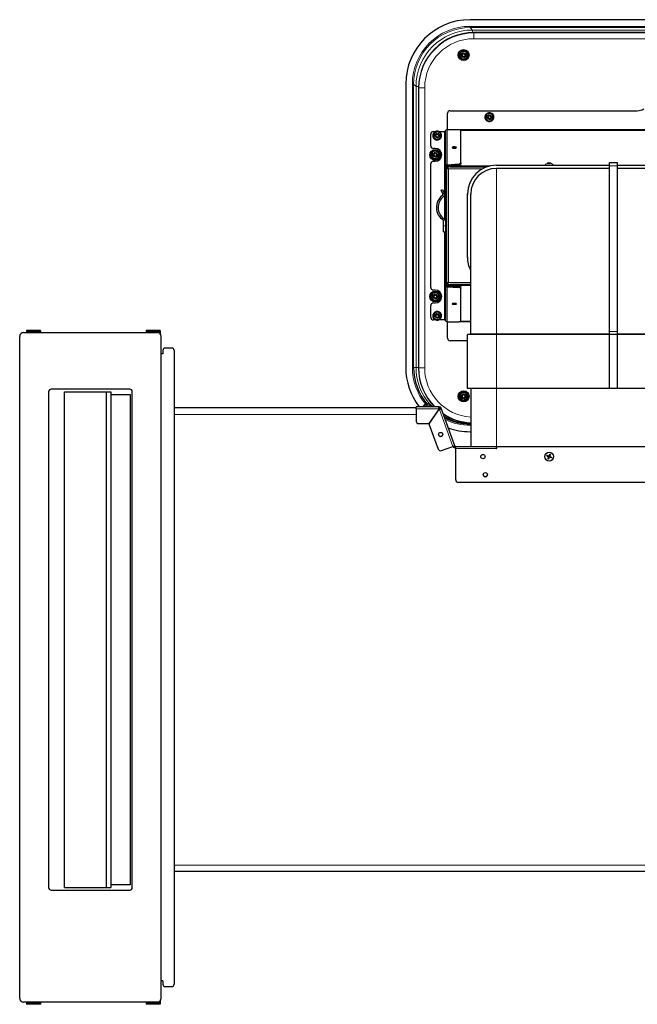
# Model space of a CAD drawing. Units: millimetres. Extents: x 81 to 4156, y 64 to 2872.
# Drawn here: x 1488 to 1968, y 637 to 1401 of the extents above; entities that cross this region are included whole.
import ezdxf

# ---------------------------------------------------------------- set-up
doc = ezdxf.new("R2010")
doc.units = ezdxf.units.MM
doc.header["$LTSCALE"] = 10

msp = doc.modelspace()

# ---------------------------------------------------------------- linework, layer by layer
at = {"color": 7, "linetype": 'Continuous', "lineweight": 25}
for p, q in [((2297.95, 1401.3), (1837.95, 1401.3)), ((2294.95, 1391.3), (1840.95, 1391.3)), ((1831.08, 1374.45), (1831.6, 1375.25)), ((1832.1, 1373.9), (1831.08, 1374.45)), ((1831.5, 1372.45), (1832.21, 1373.36)), ((1832.3, 1371.93), (1831.5, 1372.45)), ((1831.6, 1375.25), (1832.51, 1374.53)), ((1832.11, 1373.88), (1832.1, 1373.9)), ((1832.21, 1373.36), (1832.22, 1373.38)), ((1832.85, 1372.95), (1832.3, 1371.93)), ((1832.51, 1374.53), (1832.54, 1374.53)), ((1832.86, 1372.96), (1832.85, 1372.95)), ((1833.03, 1374.63), (1833.05, 1374.65)), ((1833.05, 1374.65), (1833.6, 1375.67)), ((1833.38, 1373.06), (1833.36, 1373.07)), ((1834.29, 1372.35), (1833.38, 1373.06)), ((1833.6, 1375.67), (1834.4, 1375.14)), ((1833.69, 1374.23), (1833.68, 1374.21)), ((1834.4, 1375.14), (1833.69, 1374.23)), ((1833.78, 1373.71), (1833.8, 1373.69)), ((1833.8, 1373.69), (1834.82, 1373.15)), ((1834.82, 1373.15), (1834.29, 1372.35)), ((1834.93, 1373.1), (1834.96, 1373.21)), ((1787.95, 1351.3), (1787.95, 1131.3)), ((1797.95, 1348.3), (1797.95, 1130.8)), ((1822.45, 1330.62), (1967.95, 1330.62)), ((1820.45, 1316.05), (1820.45, 1328.62)), ((1850.97, 1326.32), (1850.94, 1326.24)), ((1851.08, 1326.27), (1851.6, 1327.07)), ((1852.1, 1325.72), (1851.08, 1326.27)), ((1851.5, 1324.28), (1852.21, 1325.19)), ((1852.3, 1323.75), (1851.5, 1324.28)), ((1851.6, 1327.07), (1852.51, 1326.36)), ((1852.11, 1325.71), (1852.1, 1325.72)), ((1852.21, 1325.19), (1852.22, 1325.21)), ((1852.85, 1324.77), (1852.3, 1323.75)), ((1852.51, 1326.36), (1852.54, 1326.35)), ((1852.86, 1324.79), (1852.85, 1324.77)), ((1853.03, 1326.46), (1853.05, 1326.47)), ((1853.05, 1326.47), (1853.6, 1327.49)), ((1853.38, 1324.88), (1853.36, 1324.89)), ((1854.29, 1324.17), (1853.38, 1324.88)), ((1853.6, 1327.49), (1854.4, 1326.97)), ((1853.69, 1326.06), (1853.68, 1326.04)), ((1854.4, 1326.97), (1853.69, 1326.06)), ((1853.78, 1325.54), (1853.8, 1325.52)), ((1853.8, 1325.52), (1854.82, 1324.97)), ((1854.82, 1324.97), (1854.29, 1324.17)), ((1854.93, 1324.92), (1854.97, 1325.07)), ((1828.75, 1315.87), (1820.29, 1315.87)), ((1820.45, 1316.05), (1820.45, 1315.87)), ((1807.45, 1303.3), (1807.45, 1312.44)), ((1809.45, 1314.44), (1810.91, 1314.44)), ((1810.58, 1311.95), (1811.1, 1312.75)), ((1811.6, 1311.4), (1810.58, 1311.95)), ((1811, 1309.95), (1811.71, 1310.86)), ((1811.8, 1309.43), (1811, 1309.95)), ((1811.1, 1311.67), (1811.05, 1311.3)), ((1811.1, 1312.75), (1812.01, 1312.03)), ((1811.61, 1311.38), (1811.6, 1311.4)), ((1811.71, 1310.86), (1811.72, 1310.88)), ((1812.35, 1310.45), (1811.8, 1309.43)), ((1812.01, 1312.03), (1812.04, 1312.03)), ((1812.36, 1310.46), (1812.35, 1310.45)), ((1812.53, 1312.13), (1812.55, 1312.15)), ((1812.55, 1312.15), (1813.1, 1313.17)), ((1812.88, 1310.56), (1812.86, 1310.57)), ((1813.79, 1309.85), (1812.88, 1310.56)), ((1813.1, 1313.17), (1813.9, 1312.64)), ((1813.19, 1311.73), (1813.18, 1311.71)), ((1813.9, 1312.64), (1813.19, 1311.73)), ((1813.28, 1311.21), (1813.3, 1311.19)), ((1813.3, 1311.19), (1814.32, 1310.65)), ((1814.32, 1310.65), (1813.79, 1309.85)), ((1813.99, 1314.44), (1818.01, 1314.44)), ((1818.75, 1314.44), (1818.01, 1314.44)), ((1818.75, 1314.44), (1818.75, 1287.03)), ((1830.75, 1290.02), (1830.75, 1315.14)), ((1810.95, 1301.3), (1809.45, 1301.3)), ((1809.08, 1296.95), (1809.6, 1297.75)), ((1810.1, 1296.4), (1809.08, 1296.95)), ((1809.5, 1294.95), (1810.21, 1295.86)), ((1810.3, 1294.43), (1809.5, 1294.95)), ((1809.6, 1297.75), (1810.51, 1297.03)), ((1810.11, 1296.38), (1810.1, 1296.4)), ((1810.21, 1295.86), (1810.22, 1295.88)), ((1810.85, 1295.45), (1810.3, 1294.43)), ((1810.51, 1297.03), (1810.54, 1297.03)), ((1810.86, 1295.46), (1810.85, 1295.45)), ((1811.03, 1297.13), (1811.05, 1297.15)), ((1811.05, 1297.15), (1811.6, 1298.17)), ((1811.38, 1295.56), (1811.36, 1295.57)), ((1812.29, 1294.85), (1811.38, 1295.56)), ((1811.6, 1298.17), (1812.4, 1297.64)), ((1811.69, 1296.73), (1811.68, 1296.71)), ((1812.4, 1297.64), (1811.69, 1296.73)), ((1811.78, 1296.21), (1811.8, 1296.19)), ((1811.8, 1296.19), (1812.82, 1295.65)), ((1812.82, 1295.65), (1812.29, 1294.85)), ((1807.45, 1193.3), (1807.45, 1289.3)), ((1809.45, 1291.3), (1810.95, 1291.3)), ((1818.75, 1287.03), (1818.75, 1287.03)), ((1818.75, 1286.96), (1818.75, 1287.03)), ((1818.75, 1286.96), (1818.75, 1195.64)), ((1819.55, 1286.96), (1819.55, 1195.64)), ((1819.6, 1286.9), (1819.6, 1195.7)), ((1819.6, 1286.9), (1820.4, 1286.9)), ((1820.29, 1288.68), (1829.12, 1289.3)), ((1820.29, 1288.68), (1820.29, 1288.5)), ((1820.29, 1288.5), (1828.75, 1288.5)), ((1820.29, 1287.7), (1828.75, 1287.7)), ((1820.45, 1286.9), (1820.45, 1287.7)), ((1822.45, 1286.9), (1820.45, 1286.9)), ((1820.5, 1286.9), (1820.5, 1286.9)), ((1820.5, 1286.41), (1820.5, 1286.9)), ((1822.45, 1287.7), (1853.29, 1287.7)), ((1822.45, 1286.9), (1850.64, 1286.9)), ((1828.75, 1288.5), (1830.75, 1288.5)), ((1830.75, 1290.02), (1830.75, 1289.29)), ((1830.75, 1288.5), (1830.75, 1287.7)), ((1858.45, 1288.3), (1946.45, 1288.3)), ((1946.45, 1285.8), (1858.45, 1285.8)), ((1899.69, 1289.41), (1899.3, 1289.41)), ((1899.65, 1289.41), (1899.78, 1290.14)), ((1901.39, 1289.41), (1901.4, 1289.41)), ((1946.45, 1290.3), (1952.45, 1290.3)), ((1946.45, 1290.28), (1946.45, 1290.3)), ((1946.45, 1287.78), (1946.45, 1290.28)), ((1946.45, 1159.26), (1946.45, 1287.78)), ((1952.45, 1290.28), (1952.45, 1290.3)), ((1952.45, 1287.78), (1952.45, 1290.28)), ((1952.45, 1288.3), (2040.45, 1288.3)), ((1952.45, 1159.26), (1952.45, 1287.78)), ((2040.45, 1285.8), (1952.45, 1285.8)), ((1815.46, 1268.82), (1816.64, 1269.37)), ((1816.72, 1266.1), (1815.46, 1268.82)), ((1816.64, 1269.37), (1817.9, 1266.65)), ((1816.73, 1266.09), (1816.72, 1266.1)), ((1817.9, 1266.65), (1817.91, 1266.64)), ((1835.95, 1216.8), (1835.95, 1265.8)), ((1817.45, 1241.3), (1817.45, 1244.86)), ((1817.45, 1236.55), (1817.45, 1241.3)), ((1817.45, 1236.55), (1818.75, 1236.55)), ((1818.75, 1195.64), (1818.75, 1195.56)), ((1818.75, 1195.56), (1818.75, 1195.56)), ((1818.75, 1195.56), (1818.75, 1168.15)), ((1819.6, 1195.7), (1820.4, 1195.7)), ((1828.75, 1194.9), (1820.29, 1194.9)), ((1828.75, 1194.1), (1820.29, 1194.1)), ((1820.29, 1193.91), (1820.29, 1194.1)), ((1820.29, 1193.91), (1829.12, 1193.3)), ((1820.45, 1194.9), (1820.45, 1195.7)), ((1820.45, 1195.7), (1822.45, 1195.7)), ((1820.5, 1196.19), (1820.5, 1195.7)), ((1820.5, 1195.7), (1820.5, 1195.7)), ((1838.45, 1195.7), (1822.45, 1195.7)), ((1838.45, 1194.9), (1822.45, 1194.9)), ((1830.75, 1194.1), (1828.75, 1194.1)), ((1830.75, 1194.9), (1830.75, 1194.1)), ((1830.75, 1193.3), (1830.75, 1192.58)), ((1809.08, 1186.95), (1809.6, 1187.75)), ((1810.1, 1186.4), (1809.08, 1186.95)), ((1810.95, 1191.3), (1809.45, 1191.3)), ((1809.5, 1184.95), (1810.21, 1185.86)), ((1809.6, 1187.75), (1810.51, 1187.03)), ((1810.11, 1186.38), (1810.1, 1186.4)), ((1810.21, 1185.86), (1810.22, 1185.88)), ((1810.85, 1185.45), (1810.3, 1184.43)), ((1810.51, 1187.03), (1810.54, 1187.03)), ((1810.86, 1185.46), (1810.85, 1185.45)), ((1811.03, 1187.13), (1811.05, 1187.15)), ((1811.05, 1187.15), (1811.6, 1188.17)), ((1811.38, 1185.56), (1811.36, 1185.57)), ((1812.29, 1184.85), (1811.38, 1185.56)), ((1811.6, 1188.17), (1812.4, 1187.64)), ((1811.69, 1186.73), (1811.68, 1186.71)), ((1812.4, 1187.64), (1811.69, 1186.73)), ((1811.78, 1186.21), (1811.8, 1186.19)), ((1811.8, 1186.19), (1812.82, 1185.65)), ((1812.82, 1185.65), (1812.29, 1184.85)), ((1812.93, 1185.6), (1812.96, 1185.71)), ((1830.75, 1167.45), (1830.75, 1192.58)), ((1807.45, 1170.15), (1807.45, 1179.3)), ((1809.45, 1181.3), (1810.95, 1181.3)), ((1810.3, 1184.43), (1809.5, 1184.95)), ((1810.58, 1171.95), (1811.1, 1172.75)), ((1811.6, 1171.4), (1810.58, 1171.95)), ((1811, 1169.95), (1811.71, 1170.86)), ((1811.1, 1171.67), (1811.05, 1171.3)), ((1811.1, 1172.75), (1812.01, 1172.03)), ((1811.61, 1171.38), (1811.6, 1171.4)), ((1811.71, 1170.86), (1811.72, 1170.88)), ((1812.35, 1170.45), (1811.8, 1169.43)), ((1812.01, 1172.03), (1812.04, 1172.03)), ((1812.36, 1170.46), (1812.35, 1170.45)), ((1812.53, 1172.13), (1812.55, 1172.15)), ((1812.55, 1172.15), (1813.1, 1173.17)), ((1812.88, 1170.56), (1812.86, 1170.57)), ((1813.79, 1169.85), (1812.88, 1170.56)), ((1813.1, 1173.17), (1813.9, 1172.64)), ((1813.19, 1171.73), (1813.18, 1171.71)), ((1813.9, 1172.64), (1813.19, 1171.73)), ((1813.28, 1171.21), (1813.3, 1171.19)), ((1813.3, 1171.19), (1814.32, 1170.65)), ((1814.32, 1170.65), (1813.79, 1169.85)), ((1814.43, 1170.6), (1814.46, 1170.71)), ((1810.91, 1168.15), (1809.45, 1168.15)), ((1811.8, 1169.43), (1811, 1169.95)), ((1818.01, 1168.15), (1813.99, 1168.15)), ((1818.01, 1168.15), (1818.75, 1168.15)), ((1820.29, 1166.72), (1828.75, 1166.72)), ((1820.45, 1166.72), (1820.45, 1166.54)), ((1820.45, 1153.97), (1820.45, 1166.54)), ((1487.96, 641.31), (1487.96, 1155.31)), ((1490.96, 1158.31), (1594.96, 1158.31)), ((1504.21, 1160.03), (1493.21, 1160.03)), ((1493.21, 1160.03), (1493.21, 1158.97)), ((1504.21, 1158.97), (1493.21, 1158.97)), ((1493.21, 1158.97), (1493.21, 1158.31)), ((1504.21, 1160.03), (1504.21, 1158.97)), ((1504.21, 1158.97), (1504.21, 1158.31)), ((1597.21, 1160.03), (1586.21, 1160.03)), ((1586.21, 1160.03), (1586.21, 1158.97)), ((1597.21, 1158.97), (1586.21, 1158.97)), ((1586.21, 1158.97), (1586.21, 1158.31)), ((1597.21, 1160.03), (1597.21, 1158.97)), ((1597.21, 1158.97), (1597.21, 1157.29)), ((1597.96, 641.31), (1597.96, 1155.31)), ((1835.95, 1114.8), (1835.95, 1156.8)), ((1858.45, 1156.8), (1835.95, 1156.8)), ((1838.45, 1156.8), (1838.45, 1157.2)), ((1946.45, 1156.8), (1858.45, 1156.8)), ((1946.45, 1156.8), (1946.45, 1159.26)), ((1946.45, 1114.8), (1946.45, 1156.8)), ((1952.45, 1156.8), (1946.45, 1156.8)), ((1952.45, 1156.8), (1952.45, 1159.26)), ((1952.45, 1114.8), (1952.45, 1156.8)), ((2040.45, 1156.8), (1952.45, 1156.8)), ((1835.95, 1151.97), (1822.45, 1151.97)), ((1599.26, 1141.78), (1597.96, 1141.78)), ((1599.26, 1144.31), (1599.26, 1141.78)), ((1605.96, 1146.31), (1601.26, 1146.31)), ((1607.96, 1144.31), (1607.96, 652.31)), ((1510.46, 1112.3), (1510.46, 727.3)), ((1573.46, 1114.3), (1512.46, 1114.3)), ((1522.91, 1112.3), (1555.23, 1112.3)), ((1522.91, 727.3), (1522.91, 1112.3)), ((1555.23, 1112.3), (1555.23, 727.3)), ((1555.23, 1112.3), (1558.8, 1112.3)), ((1558.8, 1112.3), (1558.8, 727.3)), ((1558.8, 1110.3), (1573.84, 1110.3)), ((1573.84, 1110.3), (1573.84, 729.3)), ((1575.46, 727.3), (1575.46, 1112.3)), ((1831.08, 1109.45), (1831.6, 1110.25)), ((1832.1, 1108.9), (1831.08, 1109.45)), ((1831.6, 1110.25), (1832.51, 1109.53)), ((1832.11, 1108.88), (1832.1, 1108.9)), ((1832.51, 1109.53), (1832.54, 1109.53)), ((1833.03, 1109.63), (1833.05, 1109.65)), ((1833.05, 1109.65), (1833.6, 1110.67)), ((1833.6, 1110.67), (1834.4, 1110.14)), ((1833.69, 1109.23), (1833.68, 1109.21)), ((1834.4, 1110.14), (1833.69, 1109.23)), ((1858.45, 1114.8), (1835.95, 1114.8)), ((1838.45, 1114.8), (1838.45, 1069.89)), ((1946.45, 1114.8), (1858.45, 1114.8)), ((1952.45, 1114.8), (1946.45, 1114.8)), ((2040.45, 1114.8), (1952.45, 1114.8)), ((1804.43, 1102.27), (1804.07, 1102.27)), ((1804.54, 1103), (1804.19, 1102.86)), ((1804.65, 1102.53), (1804.54, 1103)), ((1806.84, 1102.27), (1806.7, 1102.27)), ((1831.5, 1107.45), (1832.21, 1108.36)), ((1832.3, 1106.93), (1831.5, 1107.45)), ((1832.21, 1108.36), (1832.22, 1108.38)), ((1832.85, 1107.95), (1832.3, 1106.93)), ((1832.86, 1107.96), (1832.85, 1107.95)), ((1833.38, 1108.06), (1833.36, 1108.07)), ((1834.29, 1107.35), (1833.38, 1108.06)), ((1833.78, 1108.71), (1833.8, 1108.69)), ((1833.8, 1108.69), (1834.82, 1108.15)), ((1834.82, 1108.15), (1834.29, 1107.35)), ((1834.93, 1108.1), (1834.96, 1108.21)), ((1796.09, 1099.76), (1607.96, 1099.76)), ((1796.09, 1099.02), (1796.09, 1100.56)), ((1814.01, 1100.56), (1796.09, 1100.56)), ((1796.09, 1099.02), (1796.09, 1089.56)), ((1801.51, 1101.06), (1801.51, 1100.56)), ((1808.41, 1101.06), (1801.51, 1101.06)), ((1813.95, 1099.02), (1805.92, 1087.56)), ((1814.03, 1098.96), (1806, 1087.5)), ((1808.41, 1100.56), (1808.41, 1101.06)), ((1813.4, 1099.02), (1813.95, 1099.02)), ((1813.8, 1099.02), (1813.59, 1099.59)), ((1813.89, 1098.76), (1813.85, 1098.88)), ((1814.01, 1099.76), (1814.01, 1100.56)), ((1814.22, 1098.44), (1814.03, 1098.96)), ((1814.7, 1099.27), (1815.46, 1099.54)), ((1826.07, 1070.37), (1815.46, 1099.54)), ((1798.09, 1087.56), (1805.92, 1087.56)), ((1806, 1087.5), (1813.17, 1067.81)), ((1838.45, 1087.3), (1838.15, 1087.3)), ((1837.95, 1081.3), (1838.45, 1081.3)), ((1815.74, 1066.61), (1824.63, 1069.85)), ((1826.07, 1070.37), (1824.63, 1069.85)), ((1826.77, 1069.89), (1826.85, 1069.89)), ((1826.77, 1069.09), (1826.85, 1069.09)), ((1826.85, 1069.89), (1858.46, 1069.89)), ((1826.85, 1068.35), (1826.85, 1069.89)), ((1826.85, 1043.89), (1826.85, 1068.35)), ((1858.46, 1068.35), (1858.46, 1069.89)), ((1858.46, 1068.39), (1858.66, 1068.39)), ((1858.66, 1068.35), (1858.46, 1068.35)), ((1858.66, 1068.35), (1858.66, 1069.89)), ((1858.66, 1069.89), (2040.26, 1069.89)), ((1899.41, 1062.1), (1900.04, 1063.73)), ((1900.2, 1063.67), (1899.57, 1062.04)), ((1900.04, 1063.73), (1899.98, 1063.87)), ((1899.98, 1063.87), (1900.34, 1063.73)), ((1900.04, 1063.73), (1900.2, 1063.67)), ((1900.2, 1063.67), (1900.34, 1063.73)), ((1897.58, 1062.51), (1897.72, 1062.87)), ((1897.72, 1062.57), (1897.58, 1062.51)), ((1897.78, 1062.73), (1897.72, 1062.87)), ((1897.72, 1062.57), (1897.78, 1062.73)), ((1899.35, 1061.94), (1897.72, 1062.57)), ((1897.78, 1062.73), (1899.41, 1062.1)), ((1898.71, 1060.31), (1898.57, 1060.25)), ((1898.93, 1060.1), (1898.57, 1060.25)), ((1898.71, 1060.31), (1899.35, 1061.94)), ((1898.87, 1060.24), (1898.71, 1060.31)), ((1899.51, 1061.88), (1898.87, 1060.24)), ((1898.87, 1060.24), (1898.93, 1060.1)), ((1899.35, 1061.94), (1899.04, 1061.8)), ((1899.41, 1062.1), (1899.27, 1062.41)), ((1899.51, 1061.88), (1899.64, 1061.57)), ((1901.14, 1061.24), (1899.51, 1061.88)), ((1899.57, 1062.04), (1899.88, 1062.17)), ((1899.57, 1062.04), (1901.2, 1061.4)), ((1901.2, 1061.4), (1901.14, 1061.24)), ((1901.14, 1061.24), (1901.2, 1061.1)), ((1901.34, 1061.46), (1901.2, 1061.1)), ((1901.2, 1061.4), (1901.34, 1061.46)), ((2307.07, 1041.89), (1828.85, 1041.89)), ((2527.92, 739.76), (1607.96, 739.76)), ((1522.91, 727.3), (1555.23, 727.3)), ((1555.23, 727.3), (1558.8, 727.3)), ((1573.84, 729.3), (1558.8, 729.3)), ((1512.46, 725.3), (1573.46, 725.3)), ((1599.26, 654.81), (1597.96, 654.81)), ((1599.26, 654.81), (1599.26, 652.31)), ((1601.26, 650.31), (1605.96, 650.31)), ((1594.96, 638.31), (1490.96, 638.31)), ((1493.21, 638.31), (1493.21, 637.65)), ((1504.21, 637.65), (1493.21, 637.65)), ((1493.21, 637.65), (1493.21, 636.59)), ((1504.21, 636.59), (1493.21, 636.59)), ((1504.21, 638.31), (1504.21, 637.65)), ((1504.21, 637.65), (1504.21, 636.59)), ((1586.21, 638.31), (1586.21, 637.65)), ((1597.21, 637.65), (1586.21, 637.65)), ((1586.21, 637.65), (1586.21, 636.59)), ((1597.21, 636.59), (1586.21, 636.59)), ((1597.21, 639.33), (1597.21, 637.65)), ((1597.21, 637.65), (1597.21, 636.59))]:
    msp.add_line(p, q, dxfattribs=at)
at = {"color": 8, "linetype": 'Continuous', "lineweight": 18}
for p, q in [((1838.09, 1395.13), (1838.09, 1396.13)), ((1838.09, 1396.13), (2297.8, 1396.13)), ((1838.09, 1395.13), (1839.94, 1393.27)), ((2297.8, 1395.13), (1838.09, 1395.13)), ((1839.94, 1391.29), (1839.94, 1393.27)), ((1839.94, 1393.27), (2295.95, 1393.27)), ((1840.95, 1391.03), (1840.95, 1391.3)), ((1840.95, 1386.53), (1840.95, 1391.03)), ((1840.95, 1391.03), (2294.95, 1391.03)), ((2294.95, 1386.53), (1840.95, 1386.53)), ((1794.12, 1351.15), (1793.12, 1351.15)), ((1793.12, 1131.3), (1793.12, 1351.15)), ((1795.97, 1349.3), (1794.12, 1351.15)), ((1794.12, 1351.15), (1794.12, 1131.3)), ((1797.96, 1349.3), (1795.97, 1349.3)), ((1795.97, 1131.3), (1795.97, 1349.3)), ((1798.21, 1348.3), (1797.95, 1348.3)), ((1802.71, 1348.3), (1798.21, 1348.3)), ((1798.21, 1130.8), (1798.21, 1348.3)), ((1802.71, 1348.3), (1802.71, 1130.8)), ((1820.29, 1288.68), (1820.29, 1315.87)), ((1992.95, 1316.05), (1820.45, 1316.05)), ((1830.65, 1315.36), (1992.95, 1315.36)), ((1818.01, 1314.44), (1818.01, 1266.39)), ((1818.75, 1286.96), (1819.55, 1286.96)), ((1820.29, 1287.7), (1820.29, 1288.5)), ((1847.33, 1285.36), (1821.14, 1285.36)), ((1821.14, 1285.36), (1821.14, 1197.24)), ((1822.45, 1287.7), (1822.45, 1286.9)), ((1828.75, 1287.7), (1828.75, 1288.5)), ((1829.12, 1288.57), (1829.12, 1289.3)), ((1853.51, 1287.75), (1830.75, 1287.75)), ((1858.45, 1285.8), (1858.45, 1157.2)), ((1946.45, 1290.28), (1952.45, 1290.28)), ((1952.45, 1287.78), (1946.45, 1287.78)), ((1817.9, 1266.65), (1816.72, 1266.1)), ((1818.01, 1264.96), (1818.01, 1246.55)), ((1817.45, 1241.3), (1818.75, 1241.3)), ((1818.01, 1236.55), (1818.01, 1168.15)), ((1818.75, 1195.64), (1819.55, 1195.64)), ((1820.29, 1194.9), (1820.29, 1194.1)), ((1820.29, 1166.72), (1820.29, 1193.91)), ((1821.14, 1197.24), (1838.45, 1197.24)), ((1822.45, 1195.7), (1822.45, 1194.9)), ((1828.75, 1194.1), (1828.75, 1194.9)), ((1829.12, 1193.3), (1829.12, 1194.02)), ((1830.75, 1194.85), (1838.45, 1194.85)), ((1820.45, 1166.54), (1838.45, 1166.54)), ((1838.45, 1167.23), (1830.65, 1167.23)), ((1858.45, 1157.2), (1838.45, 1157.2)), ((1858.45, 1157.2), (1946.45, 1157.2)), ((1858.45, 1156.8), (1858.45, 1157.2)), ((1858.45, 1114.8), (1858.45, 1156.8)), ((1946.45, 1159.26), (1952.45, 1159.26)), ((1952.45, 1157.2), (2040.45, 1157.2)), ((1794.12, 1131.3), (1793.12, 1131.3)), ((1794.12, 1131.3), (1795.97, 1131.3)), ((1797.95, 1131.3), (1795.97, 1131.3)), ((1798.21, 1130.8), (1797.95, 1130.8)), ((1802.71, 1130.8), (1798.21, 1130.8)), ((1858.45, 1114.8), (1858.45, 1069.89)), ((1796.09, 1094.76), (1607.96, 1094.76)), ((1796.09, 1099.02), (1813.4, 1099.02)), ((1811.09, 1094.76), (1810.96, 1094.76)), ((1814.22, 1098.44), (1824.63, 1069.85)), ((1838.15, 1086.3), (1838.15, 1087.3)), ((1838.45, 1086.3), (1838.15, 1086.3)), ((1826.77, 1069.89), (1826.77, 1069.09)), ((1858.46, 1068.35), (1826.85, 1068.35)), ((2527.92, 744.76), (1607.96, 744.76))]:
    msp.add_line(p, q, dxfattribs=at)
at = {"color": 7, "linetype": 'Continuous', "lineweight": 25, "flags": 128}
for points in [[(1830.75, 1315.14), (1830.71, 1315.28), (1830.6, 1315.42), (1830.41, 1315.55), (1830.16, 1315.66), (1829.86, 1315.75), (1829.51, 1315.82), (1829.14, 1315.86), (1828.75, 1315.87)], [(1825.75, 1301.34), (1826.38, 1301.39), (1826.91, 1301.52), (1827.27, 1301.71), (1827.4, 1301.95), (1827.27, 1302.18), (1826.91, 1302.37), (1826.38, 1302.5), (1825.75, 1302.55), (1825.12, 1302.5), (1824.58, 1302.37), (1824.22, 1302.18), (1824.1, 1301.95), (1824.22, 1301.71), (1824.58, 1301.52), (1825.12, 1301.39), (1825.75, 1301.34)], [(1829.12, 1289.3), (1829.45, 1289.33), (1829.77, 1289.39), (1830.05, 1289.46), (1830.29, 1289.55), (1830.49, 1289.66), (1830.63, 1289.77), (1830.72, 1289.89), (1830.75, 1290.02)], [(1830.75, 1192.58), (1830.72, 1192.7), (1830.63, 1192.82), (1830.49, 1192.94), (1830.29, 1193.04), (1830.05, 1193.13), (1829.77, 1193.21), (1829.45, 1193.26), (1829.12, 1193.3)], [(1825.75, 1181.25), (1826.38, 1181.21), (1826.91, 1181.08), (1827.27, 1180.88), (1827.4, 1180.65), (1827.27, 1180.42), (1826.91, 1180.22), (1826.38, 1180.09), (1825.75, 1180.04), (1825.12, 1180.09), (1824.58, 1180.22), (1824.22, 1180.42), (1824.1, 1180.65), (1824.22, 1180.88), (1824.58, 1181.08), (1825.12, 1181.21), (1825.75, 1181.25)], [(1828.75, 1166.72), (1829.14, 1166.74), (1829.51, 1166.78), (1829.86, 1166.84), (1830.16, 1166.94), (1830.41, 1167.05), (1830.6, 1167.17), (1830.71, 1167.31), (1830.75, 1167.45)]]:
    msp.add_lwpolyline(points, dxfattribs=at)
at = {"color": 7, "linetype": 'Continuous', "lineweight": 25}
for centre, radius in [((1832.95, 1373.8), 4.25), ((1810.95, 1296.3), 4.25), ((1810.95, 1186.3), 4.25), ((1832.95, 1108.8), 4.25), ((1815.14, 1079.16), 1.65), ((1847.96, 1062.01), 1.65), ((1899.46, 1061.99), 3.45), ((1849.85, 1047.89), 1.65)]:
    msp.add_circle(centre, radius, dxfattribs=at)
for centre, radius, start, end in [((1837.95, 1351.3), 50, 90, 180), ((1840.95, 1348.3), 43, 90, 180), ((1832.95, 1373.8), 3.5, 56.84238, 236.84238), ((1832.95, 1373.8), 2.9, 56.84238, 173.12272), ((1832.95, 1373.8), 3.5, 236.84238, 56.84238), ((1832.95, 1373.8), 2.9, 173.12272, 353.12136), ((1832.95, 1373.8), 2.9, 353.12136, 56.84238), ((1822.45, 1328.62), 2, 90, 180), ((1967.95, 1340.62), 10, 270, 300), ((1852.95, 1325.62), 3.5, 56.84238, 236.84238), ((1852.95, 1325.62), 2.9, 173.12272, 353.12136), ((1852.95, 1325.62), 2.9, 56.84238, 173.12272), ((1852.95, 1325.62), 3.5, 236.84238, 56.84238), ((1852.95, 1325.62), 2.9, 353.12136, 56.84238), ((1820.24, 1314.38), 1.49, 88.01009, 177.86121), ((1809.45, 1312.44), 2, 90, 180), ((1812.45, 1311.3), 3.5, 56.84238, 236.84238), ((1812.45, 1311.3), 2.9, 173.12272, 353.12136), ((1812.45, 1311.3), 2.9, 56.84238, 173.12272), ((1812.45, 1311.3), 3.5, 236.84238, 56.84238), ((1812.45, 1311.3), 2.9, 353.12136, 56.84238), ((1809.45, 1303.3), 2, 180, 270), ((1810.95, 1296.3), 5, 270, 90), ((1825.53, 1298.71), 3.11, 87.801, 111.51902), ((1825.62, 1298.76), 3.05, 87.61527, 112.66182), ((1825.79, 1298.88), 2.94, 65.43969, 92.70742), ((1825.88, 1298.76), 3.05, 67.33818, 92.38473), ((1810.95, 1296.3), 3.5, 56.84238, 236.84238), ((1810.95, 1296.3), 2.9, 173.12272, 353.12136), ((1810.95, 1296.3), 2.9, 56.84238, 173.12272), ((1810.95, 1296.3), 3.5, 236.84238, 56.84238), ((1810.95, 1296.3), 2.9, 353.12136, 56.84238), ((1809.45, 1289.3), 2, 90, 180), ((1820.29, 1286.96), 1.54, 90, 180), ((1820.29, 1286.96), 0.74, 90, 180), ((1858.45, 1265.8), 22.5, 90, 180), ((1858.45, 1265.8), 20, 90, 180), ((1901.75, 1282.63), 8, 124.35348, 135.95002), ((1897.15, 1282.63), 8, 44.04998, 55.52504), ((1823.75, 1255.49), 11.9, 127.90704, 235.53578), ((1823.75, 1255.49), 10.6, 127.90704, 235.53578), ((1815.82, 1265.67), 1, 307.90704, 25), ((1815.82, 1265.67), 2.3, 307.90704, 25), ((1836.01, 1265.81), 0.2, 107.18799, 252.5424), ((1816.45, 1244.86), 2.3, 0, 55.53578), ((1816.45, 1244.86), 1, 0, 55.53578), ((1836.01, 1216.79), 0.2, 107.4576, 252.81201), ((1858.45, 1216.8), 22.5, 180, 206.3873), ((1809.45, 1193.3), 2, 180, 270), ((1820.29, 1195.64), 1.54, 180, 270), ((1820.29, 1195.64), 0.74, 180, 270), ((1810.95, 1186.3), 3.5, 56.84238, 236.84238), ((1810.95, 1186.3), 2.9, 173.12272, 353.12136), ((1810.95, 1186.3), 2.9, 56.84238, 173.12272), ((1810.95, 1186.3), 3.5, 236.84238, 56.84238), ((1810.95, 1186.3), 5, 270, 90), ((1810.95, 1186.3), 2.9, 353.12136, 56.84238), ((1809.45, 1179.3), 2, 90, 180), ((1825.62, 1183.8), 3.03, 246.99421, 272.44189), ((1825.75, 1184.16), 3.4, 247.49907, 292.50093), ((1825.88, 1183.81), 3.04, 267.58329, 292.85467), ((1809.45, 1170.15), 2, 180, 270), ((1812.45, 1171.3), 3.5, 56.84238, 236.84238), ((1812.45, 1171.3), 2.9, 173.12272, 353.12136), ((1812.45, 1171.3), 2.9, 56.84238, 173.12272), ((1812.45, 1171.3), 3.5, 236.84238, 56.84238), ((1812.45, 1171.3), 2.9, 353.12136, 56.84238), ((1820.24, 1168.21), 1.49, 182.13879, 271.98991), ((1490.96, 1155.31), 3, 90, 180), ((1594.96, 1155.31), 3, 360, 90), ((1822.45, 1153.97), 2, 180, 270), ((1601.26, 1144.31), 2, 90, 180), ((1605.96, 1144.31), 2, 0, 90), ((1837.95, 1131.3), 50, 180, 217.93739), ((1840.95, 1130.8), 43, 180, 224.68881), ((1512.46, 1112.3), 2, 90, 180), ((1573.46, 1112.3), 2, 0, 90), ((1832.95, 1108.8), 3.5, 56.84238, 236.84238), ((1832.95, 1108.8), 2.9, 173.12272, 353.12136), ((1832.95, 1108.8), 2.9, 56.84238, 173.12272), ((1832.95, 1108.8), 3.5, 236.84238, 56.84238), ((1832.95, 1108.8), 2.9, 353.12136, 56.84238), ((1807.26, 1095.49), 8, 112.56769, 135.95002), ((1802.66, 1095.49), 8, 44.04998, 67.04664), ((1814.01, 1099.02), 1.54, 20, 90), ((1814.01, 1099.02), 0.74, 20, 90), ((1840.95, 1130.8), 43, 236.3227, 266.66697), ((1798.09, 1089.56), 2, 180, 270), ((1815.14, 1079.26), 1.65, 181.7365, 358.2635), ((1837.95, 1131.3), 50, 250.21301, 270), ((1815.05, 1068.49), 2, 200, 290), ((1827.76, 1072.36), 4, 218.03801, 256.83786), ((1826.77, 1070.63), 1.54, 200, 270), ((1826.77, 1070.63), 0.74, 200, 270), ((1849.85, 1047.99), 1.65, 181.736, 358.26398), ((1828.85, 1043.89), 2, 180, 270), ((1512.46, 727.3), 2, 180, 270), ((1573.46, 727.3), 2, 270, 0), ((1601.26, 652.31), 2, 180, 270), ((1605.96, 652.31), 2, 270, 0), ((1490.96, 641.31), 3, 180, 270), ((1594.96, 641.31), 3, 270, 0)]:
    msp.add_arc(centre, radius, start, end, dxfattribs=at)
at = {"color": 8, "linetype": 'Continuous', "lineweight": 18}
for centre, radius, start, end in [((1840.95, 1348.3), 42.73, 90, 180), ((1840.95, 1348.3), 38.23, 90, 180), ((1840.95, 1130.8), 42.73, 180, 225.04321), ((1840.95, 1130.8), 38.23, 180, 266.25091), ((1840.95, 1130.8), 42.73, 235.83402, 266.64617)]:
    msp.add_arc(centre, radius, start, end, dxfattribs=at)
for centre, major_axis, ratio, start_param, end_param in [((1838.15, 1351.1), (-31.86, 31.86), 0.998783, 5.498396, 7.067974), ((1838.15, 1351.1), (-31.15, 31.15), 0.998728, 5.498396, 7.067974), ((1839.99, 1349.25), (31.14, -31.14), 0.999087, 2.356803, 3.926382), ((1838.15, 1131.3), (45.03, 0), 0.999391, 3.141593, 3.834363), ((1839.99, 1131.3), (44.02, 0), 0.999543, 3.141593, 3.86083), ((1838.15, 1131.3), (45.03, 0), 0.999391, 4.264907, 4.712389)]:
    msp.add_ellipse(centre, major_axis=major_axis, ratio=ratio, start_param=start_param, end_param=end_param, dxfattribs=at)
at = {"color": 7, "linetype": 'Continuous', "lineweight": 25}
for start_param, end_param in [(3.141593, 3.841335), (4.241409, 4.712389)]:
    msp.add_ellipse((1838.15, 1131.3), major_axis=(44.03, 0), ratio=0.999363, start_param=start_param, end_param=end_param, dxfattribs=at)
at = {"color": 8, "linetype": 'Continuous', "lineweight": 18}
for points, knots in [([(1830.07, 1374.14), (1830.34, 1374.11), (1830.89, 1374.05), (1831.7, 1373.95), (1832.1, 1373.9)], [0, 0, 0, 0, 0.499797, 1, 1, 1, 1]), ([(1835.83, 1373.45), (1835.55, 1373.48), (1835, 1373.55), (1834.2, 1373.65), (1833.8, 1373.69)], [0, 0, 0, 0, 0.499797, 1, 1, 1, 1]), ([(1850.07, 1325.97), (1850.34, 1325.94), (1850.89, 1325.87), (1851.7, 1325.77), (1852.1, 1325.72)], [0, 0, 0, 0, 0.499797, 1, 1, 1, 1]), ([(1855.83, 1325.27), (1855.55, 1325.31), (1855, 1325.37), (1854.2, 1325.47), (1853.8, 1325.52)], [0, 0, 0, 0, 0.499797, 1, 1, 1, 1]), ([(1809.57, 1311.64), (1809.84, 1311.61), (1810.39, 1311.55), (1811.2, 1311.45), (1811.6, 1311.4)], [0, 0, 0, 0, 0.499797, 1, 1, 1, 1]), ([(1815.33, 1310.95), (1815.05, 1310.98), (1814.5, 1311.05), (1813.7, 1311.15), (1813.3, 1311.19)], [0, 0, 0, 0, 0.499797, 1, 1, 1, 1]), ([(1808.07, 1296.64), (1808.34, 1296.61), (1808.89, 1296.55), (1809.7, 1296.45), (1810.1, 1296.4)], [0, 0, 0, 0, 0.499797, 1, 1, 1, 1]), ([(1813.83, 1295.95), (1813.55, 1295.98), (1813, 1296.05), (1812.2, 1296.15), (1811.8, 1296.19)], [0, 0, 0, 0, 0.499797, 1, 1, 1, 1]), ([(1808.07, 1186.64), (1808.34, 1186.61), (1808.89, 1186.55), (1809.7, 1186.45), (1810.1, 1186.4)], [0, 0, 0, 0, 0.499797, 1, 1, 1, 1]), ([(1813.83, 1185.95), (1813.55, 1185.98), (1813, 1186.05), (1812.2, 1186.15), (1811.8, 1186.19)], [0, 0, 0, 0, 0.4997966, 1, 1, 1, 1]), ([(1809.57, 1171.64), (1809.84, 1171.61), (1810.39, 1171.55), (1811.2, 1171.45), (1811.6, 1171.4)], [0, 0, 0, 0, 0.499797, 1, 1, 1, 1]), ([(1815.33, 1170.95), (1815.05, 1170.98), (1814.5, 1171.05), (1813.7, 1171.15), (1813.3, 1171.19)], [0, 0, 0, 0, 0.4997966, 1, 1, 1, 1]), ([(1830.07, 1109.14), (1830.34, 1109.11), (1830.89, 1109.05), (1831.7, 1108.95), (1832.1, 1108.9)], [0, 0, 0, 0, 0.499797, 1, 1, 1, 1]), ([(1835.83, 1108.45), (1835.55, 1108.48), (1835, 1108.55), (1834.2, 1108.65), (1833.8, 1108.69)], [0, 0, 0, 0, 0.499797, 1, 1, 1, 1]), ([(1838.45, 1087.35), (1837.88, 1087.37), (1836.21, 1087.41), (1833.45, 1087.75), (1830.19, 1088.36), (1826.89, 1089.24), (1823.61, 1090.41), (1820.5, 1091.78), (1818.58, 1092.87), (1817.7, 1093.38)], [0, 0, 0, 0, 0.078473, 0.228539, 0.38118, 0.534704, 0.696794, 0.859943, 1, 1, 1, 1])]:
    msp.add_open_spline(points, degree=3, knots=knots, dxfattribs=at)
at = {"color": 7, "linetype": 'Continuous', "lineweight": 25}
for points, knots in [([(1830.82, 1373.35), (1831.02, 1373.43), (1831.42, 1373.6), (1831.88, 1373.79), (1832.11, 1373.88)], [0, 0, 0, 0, 0.498901, 1, 1, 1, 1]), ([(1832.22, 1373.38), (1831.97, 1373.38), (1831.47, 1373.37), (1831.04, 1373.36), (1830.82, 1373.35)], [0, 0, 0, 0, 0.498854, 1, 1, 1, 1]), ([(1832.54, 1374.53), (1832.53, 1374.78), (1832.52, 1375.28), (1832.51, 1375.71), (1832.5, 1375.92)], [0, 0, 0, 0, 0.498854, 1, 1, 1, 1]), ([(1832.5, 1375.92), (1832.58, 1375.73), (1832.75, 1375.33), (1832.94, 1374.87), (1833.03, 1374.63)], [0, 0, 0, 0, 0.4989013, 1, 1, 1, 1]), ([(1833.39, 1371.67), (1833.31, 1371.87), (1833.15, 1372.27), (1832.96, 1372.73), (1832.86, 1372.96)], [0, 0, 0, 0, 0.498901, 1, 1, 1, 1]), ([(1833.36, 1373.07), (1833.37, 1372.82), (1833.38, 1372.32), (1833.39, 1371.89), (1833.39, 1371.67)], [0, 0, 0, 0, 0.498854, 1, 1, 1, 1]), ([(1833.68, 1374.21), (1833.93, 1374.22), (1834.43, 1374.23), (1834.86, 1374.24), (1835.07, 1374.24)], [0, 0, 0, 0, 0.498854, 1, 1, 1, 1]), ([(1835.07, 1374.24), (1834.88, 1374.16), (1834.48, 1374), (1834.02, 1373.81), (1833.78, 1373.71)], [0, 0, 0, 0, 0.498901, 1, 1, 1, 1]), ([(1850.82, 1325.18), (1851.02, 1325.26), (1851.42, 1325.42), (1851.88, 1325.61), (1852.11, 1325.71)], [0, 0, 0, 0, 0.498901, 1, 1, 1, 1]), ([(1852.22, 1325.21), (1851.97, 1325.2), (1851.47, 1325.19), (1851.04, 1325.18), (1850.82, 1325.18)], [0, 0, 0, 0, 0.498854, 1, 1, 1, 1]), ([(1852.54, 1326.35), (1852.53, 1326.6), (1852.52, 1327.1), (1852.51, 1327.53), (1852.5, 1327.75)], [0, 0, 0, 0, 0.498854, 1, 1, 1, 1]), ([(1852.5, 1327.75), (1852.58, 1327.55), (1852.75, 1327.15), (1852.94, 1326.69), (1853.03, 1326.46)], [0, 0, 0, 0, 0.498901, 1, 1, 1, 1]), ([(1853.39, 1323.5), (1853.31, 1323.69), (1853.15, 1324.09), (1852.96, 1324.55), (1852.86, 1324.79)], [0, 0, 0, 0, 0.498901, 1, 1, 1, 1]), ([(1853.36, 1324.89), (1853.37, 1324.64), (1853.38, 1324.14), (1853.39, 1323.71), (1853.39, 1323.5)], [0, 0, 0, 0, 0.498854, 1, 1, 1, 1]), ([(1853.68, 1326.04), (1853.93, 1326.04), (1854.43, 1326.05), (1854.86, 1326.06), (1855.07, 1326.07)], [0, 0, 0, 0, 0.498854, 1, 1, 1, 1]), ([(1855.07, 1326.07), (1854.88, 1325.99), (1854.48, 1325.82), (1854.02, 1325.63), (1853.78, 1325.54)], [0, 0, 0, 0, 0.4989013, 1, 1, 1, 1]), ([(1810.32, 1310.85), (1810.52, 1310.93), (1810.92, 1311.1), (1811.38, 1311.29), (1811.61, 1311.38)], [0, 0, 0, 0, 0.498901, 1, 1, 1, 1]), ([(1811.72, 1310.88), (1811.47, 1310.88), (1810.97, 1310.87), (1810.54, 1310.86), (1810.32, 1310.85)], [0, 0, 0, 0, 0.498854, 1, 1, 1, 1]), ([(1812.04, 1312.03), (1812.03, 1312.28), (1812.02, 1312.78), (1812.01, 1313.21), (1812, 1313.42)], [0, 0, 0, 0, 0.498854, 1, 1, 1, 1]), ([(1812, 1313.42), (1812.08, 1313.23), (1812.25, 1312.83), (1812.44, 1312.37), (1812.53, 1312.13)], [0, 0, 0, 0, 0.4989013, 1, 1, 1, 1]), ([(1812.89, 1309.17), (1812.81, 1309.37), (1812.65, 1309.77), (1812.46, 1310.23), (1812.36, 1310.46)], [0, 0, 0, 0, 0.498901, 1, 1, 1, 1]), ([(1812.86, 1310.57), (1812.87, 1310.32), (1812.88, 1309.82), (1812.89, 1309.39), (1812.89, 1309.17)], [0, 0, 0, 0, 0.498854, 1, 1, 1, 1]), ([(1813.18, 1311.71), (1813.43, 1311.72), (1813.93, 1311.73), (1814.36, 1311.74), (1814.57, 1311.74)], [0, 0, 0, 0, 0.498854, 1, 1, 1, 1]), ([(1814.57, 1311.74), (1814.38, 1311.66), (1813.98, 1311.5), (1813.52, 1311.31), (1813.28, 1311.21)], [0, 0, 0, 0, 0.498901, 1, 1, 1, 1]), ([(1808.82, 1295.85), (1809.02, 1295.93), (1809.42, 1296.1), (1809.88, 1296.29), (1810.11, 1296.38)], [0, 0, 0, 0, 0.498901, 1, 1, 1, 1]), ([(1810.22, 1295.88), (1809.97, 1295.88), (1809.47, 1295.87), (1809.04, 1295.86), (1808.82, 1295.85)], [0, 0, 0, 0, 0.498854, 1, 1, 1, 1]), ([(1810.54, 1297.03), (1810.53, 1297.28), (1810.52, 1297.78), (1810.51, 1298.21), (1810.5, 1298.42)], [0, 0, 0, 0, 0.498854, 1, 1, 1, 1]), ([(1810.5, 1298.42), (1810.58, 1298.23), (1810.75, 1297.83), (1810.94, 1297.37), (1811.03, 1297.13)], [0, 0, 0, 0, 0.498901, 1, 1, 1, 1]), ([(1811.39, 1294.17), (1811.31, 1294.37), (1811.15, 1294.77), (1810.96, 1295.23), (1810.86, 1295.46)], [0, 0, 0, 0, 0.4989013, 1, 1, 1, 1]), ([(1811.36, 1295.57), (1811.37, 1295.32), (1811.38, 1294.82), (1811.39, 1294.39), (1811.39, 1294.17)], [0, 0, 0, 0, 0.498854, 1, 1, 1, 1]), ([(1811.68, 1296.71), (1811.93, 1296.72), (1812.43, 1296.73), (1812.86, 1296.74), (1813.07, 1296.74)], [0, 0, 0, 0, 0.498854, 1, 1, 1, 1]), ([(1813.07, 1296.74), (1812.88, 1296.66), (1812.48, 1296.5), (1812.02, 1296.31), (1811.78, 1296.21)], [0, 0, 0, 0, 0.498901, 1, 1, 1, 1]), ([(1820.29, 1288.68), (1820.2, 1288.67), (1820.02, 1288.65), (1819.76, 1288.56), (1819.52, 1288.43), (1819.3, 1288.26), (1819.11, 1288.06), (1818.95, 1287.83), (1818.84, 1287.58), (1818.78, 1287.36), (1818.75, 1287.17), (1818.75, 1287.08), (1818.75, 1287.03)], [0, 0, 0, 0, 0.109037, 0.221236, 0.330283, 0.442492, 0.55154, 0.663749, 0.772796, 0.885005, 0.942282, 1, 1, 1, 1]), ([(1819.6, 1286.9), (1819.62, 1286.77), (1819.67, 1286.5), (1820.04, 1286.11), (1820.55, 1285.73), (1820.95, 1285.48), (1821.14, 1285.36)], [0, 0, 0, 0, 0.2546587, 0.5095504, 0.7644434, 1, 1, 1, 1]), ([(1820.4, 1286.9), (1820.42, 1286.71), (1820.47, 1286.35), (1820.78, 1285.83), (1821.03, 1285.5), (1821.14, 1285.36)], [0, 0, 0, 0, 0.356865, 0.715185, 1, 1, 1, 1]), ([(1821.14, 1285.36), (1821.08, 1285.45), (1820.98, 1285.65), (1820.84, 1285.87), (1820.75, 1285.95), (1820.71, 1285.99)], [0, 0, 0, 0, 0.3752205, 0.7504411, 1, 1, 1, 1]), ([(1897.5, 1289.41), (1897.74, 1289.55), (1898.24, 1289.84), (1898.8, 1290.06), (1899.11, 1290.14), (1899.12, 1290.14)], [0, 0, 0, 0, 0.458554, 0.986119, 1, 1, 1, 1]), ([(1899.13, 1290.14), (1898.83, 1290.04), (1898.27, 1289.85), (1897.75, 1289.55), (1897.51, 1289.41)], [0, 0, 0, 0, 0.528188, 1, 1, 1, 1]), ([(1899.3, 1289.41), (1899.27, 1289.55), (1899.21, 1289.84), (1899.15, 1290.06), (1899.13, 1290.14), (1899.13, 1290.14)], [0, 0, 0, 0, 0.458554, 0.986119, 1, 1, 1, 1]), ([(1899.78, 1290.14), (1899.77, 1290.04), (1899.75, 1289.85), (1899.7, 1289.55), (1899.69, 1289.41)], [0, 0, 0, 0, 0.528188, 1, 1, 1, 1]), ([(1901.4, 1289.41), (1901.16, 1289.55), (1900.65, 1289.84), (1900.1, 1290.06), (1899.79, 1290.14), (1899.78, 1290.14)], [0, 0, 0, 0, 0.4585541, 0.9861188, 1, 1, 1, 1]), ([(1838.45, 1157.2), (1838.45, 1160.45), (1838.45, 1167.08), (1838.45, 1177.09), (1838.45, 1187.21), (1838.45, 1197.31), (1838.45, 1207.21), (1838.45, 1216.76), (1838.45, 1225.78), (1838.45, 1234.13), (1838.45, 1241.65), (1838.45, 1247.51), (1838.45, 1251.98), (1838.45, 1255.34), (1838.45, 1258.7), (1838.45, 1261.75), (1838.45, 1264.11), (1838.45, 1265.54), (1838.45, 1265.71), (1838.45, 1265.8)], [0, 0, 0, 0, 0.057282, 0.116493, 0.177463, 0.23998, 0.303793, 0.368614, 0.434124, 0.499985, 0.565845, 0.631356, 0.674574, 0.71747, 0.76002, 0.822537, 0.883507, 0.942718, 1, 1, 1, 1]), ([(1818.75, 1195.56), (1818.77, 1195.38), (1818.8, 1195.02), (1819.08, 1194.53), (1819.5, 1194.16), (1819.93, 1193.96), (1820.2, 1193.92), (1820.29, 1193.91)], [0, 0, 0, 0, 0.22117, 0.44236, 0.66355, 0.88474, 1, 1, 1, 1]), ([(1820.5, 1195.7), (1820.52, 1195.7), (1820.57, 1195.71), (1820.64, 1195.78), (1820.71, 1195.9), (1820.78, 1196.05), (1820.85, 1196.24), (1820.92, 1196.46), (1821, 1196.71), (1821.07, 1196.97), (1821.11, 1197.15), (1821.14, 1197.24)], [0, 0, 0, 0, 0.109508, 0.222192, 0.331711, 0.444407, 0.553926, 0.666622, 0.776141, 0.888837, 1, 1, 1, 1]), ([(1820.69, 1196.58), (1820.73, 1196.62), (1820.83, 1196.71), (1820.98, 1196.95), (1821.08, 1197.14), (1821.14, 1197.24)], [0, 0, 0, 0, 0.29171, 0.645855, 1, 1, 1, 1]), ([(1808.82, 1185.85), (1809.02, 1185.93), (1809.42, 1186.1), (1809.88, 1186.29), (1810.11, 1186.38)], [0, 0, 0, 0, 0.498901, 1, 1, 1, 1]), ([(1810.22, 1185.88), (1809.97, 1185.88), (1809.47, 1185.87), (1809.04, 1185.86), (1808.82, 1185.85)], [0, 0, 0, 0, 0.498854, 1, 1, 1, 1]), ([(1810.54, 1187.03), (1810.53, 1187.28), (1810.52, 1187.78), (1810.51, 1188.21), (1810.5, 1188.42)], [0, 0, 0, 0, 0.498854, 1, 1, 1, 1]), ([(1810.5, 1188.42), (1810.58, 1188.23), (1810.75, 1187.83), (1810.94, 1187.37), (1811.03, 1187.13)], [0, 0, 0, 0, 0.498901, 1, 1, 1, 1]), ([(1811.39, 1184.17), (1811.31, 1184.37), (1811.15, 1184.77), (1810.96, 1185.23), (1810.86, 1185.46)], [0, 0, 0, 0, 0.4989013, 1, 1, 1, 1]), ([(1811.36, 1185.57), (1811.37, 1185.32), (1811.38, 1184.82), (1811.39, 1184.39), (1811.39, 1184.17)], [0, 0, 0, 0, 0.498854, 1, 1, 1, 1]), ([(1811.68, 1186.71), (1811.93, 1186.72), (1812.43, 1186.73), (1812.86, 1186.74), (1813.07, 1186.74)], [0, 0, 0, 0, 0.498854, 1, 1, 1, 1]), ([(1813.07, 1186.74), (1812.88, 1186.66), (1812.48, 1186.5), (1812.02, 1186.31), (1811.78, 1186.21)], [0, 0, 0, 0, 0.498901, 1, 1, 1, 1]), ([(1810.32, 1170.85), (1810.52, 1170.93), (1810.92, 1171.1), (1811.38, 1171.29), (1811.61, 1171.38)], [0, 0, 0, 0, 0.498901, 1, 1, 1, 1]), ([(1811.72, 1170.88), (1811.47, 1170.88), (1810.97, 1170.87), (1810.54, 1170.86), (1810.32, 1170.85)], [0, 0, 0, 0, 0.498854, 1, 1, 1, 1]), ([(1812.04, 1172.03), (1812.03, 1172.28), (1812.02, 1172.78), (1812.01, 1173.21), (1812, 1173.42)], [0, 0, 0, 0, 0.498854, 1, 1, 1, 1]), ([(1812, 1173.42), (1812.08, 1173.23), (1812.25, 1172.83), (1812.44, 1172.37), (1812.53, 1172.13)], [0, 0, 0, 0, 0.498901, 1, 1, 1, 1]), ([(1812.89, 1169.17), (1812.81, 1169.37), (1812.65, 1169.77), (1812.46, 1170.23), (1812.36, 1170.46)], [0, 0, 0, 0, 0.4989013, 1, 1, 1, 1]), ([(1812.86, 1170.57), (1812.87, 1170.32), (1812.88, 1169.82), (1812.89, 1169.39), (1812.89, 1169.17)], [0, 0, 0, 0, 0.498854, 1, 1, 1, 1]), ([(1813.18, 1171.71), (1813.43, 1171.72), (1813.93, 1171.73), (1814.36, 1171.74), (1814.57, 1171.74)], [0, 0, 0, 0, 0.498854, 1, 1, 1, 1]), ([(1814.57, 1171.74), (1814.38, 1171.66), (1813.98, 1171.5), (1813.52, 1171.31), (1813.28, 1171.21)], [0, 0, 0, 0, 0.498901, 1, 1, 1, 1]), ([(1830.82, 1108.35), (1831.02, 1108.43), (1831.42, 1108.6), (1831.88, 1108.79), (1832.11, 1108.88)], [0, 0, 0, 0, 0.498901, 1, 1, 1, 1]), ([(1832.54, 1109.53), (1832.53, 1109.78), (1832.52, 1110.28), (1832.51, 1110.71), (1832.5, 1110.92)], [0, 0, 0, 0, 0.498854, 1, 1, 1, 1]), ([(1832.5, 1110.92), (1832.58, 1110.73), (1832.75, 1110.33), (1832.94, 1109.87), (1833.03, 1109.63)], [0, 0, 0, 0, 0.498901, 1, 1, 1, 1]), ([(1833.68, 1109.21), (1833.93, 1109.22), (1834.43, 1109.23), (1834.86, 1109.24), (1835.07, 1109.24)], [0, 0, 0, 0, 0.498854, 1, 1, 1, 1]), ([(1835.07, 1109.24), (1834.88, 1109.16), (1834.48, 1109), (1834.02, 1108.81), (1833.78, 1108.71)], [0, 0, 0, 0, 0.498901, 1, 1, 1, 1]), ([(1804.07, 1102.27), (1804.14, 1102.41), (1804.27, 1102.7), (1804.44, 1102.92), (1804.54, 1103), (1804.54, 1103)], [0, 0, 0, 0, 0.4585541, 0.9861188, 1, 1, 1, 1]), ([(1805.14, 1103), (1805.02, 1102.9), (1804.78, 1102.71), (1804.55, 1102.41), (1804.43, 1102.27)], [0, 0, 0, 0, 0.528188, 1, 1, 1, 1]), ([(1806.7, 1102.27), (1806.47, 1102.41), (1805.98, 1102.7), (1805.45, 1102.92), (1805.15, 1103), (1805.14, 1103)], [0, 0, 0, 0, 0.4585541, 0.9861188, 1, 1, 1, 1]), ([(1805.38, 1103), (1805.65, 1102.9), (1806.16, 1102.71), (1806.62, 1102.41), (1806.84, 1102.27)], [0, 0, 0, 0, 0.5281875, 1, 1, 1, 1]), ([(1832.22, 1108.38), (1831.97, 1108.38), (1831.47, 1108.37), (1831.04, 1108.36), (1830.82, 1108.35)], [0, 0, 0, 0, 0.498854, 1, 1, 1, 1]), ([(1833.39, 1106.67), (1833.31, 1106.87), (1833.15, 1107.27), (1832.96, 1107.73), (1832.86, 1107.96)], [0, 0, 0, 0, 0.498901, 1, 1, 1, 1]), ([(1833.36, 1108.07), (1833.37, 1107.82), (1833.38, 1107.32), (1833.39, 1106.89), (1833.39, 1106.67)], [0, 0, 0, 0, 0.498854, 1, 1, 1, 1]), ([(1814.01, 1100.56), (1813.96, 1100.54), (1813.87, 1100.5), (1813.74, 1100.22), (1813.6, 1099.81), (1813.49, 1099.38), (1813.42, 1099.11), (1813.4, 1099.02)], [0, 0, 0, 0, 0.221443, 0.442907, 0.664371, 0.885836, 1, 1, 1, 1]), ([(1814.22, 1098.44), (1814.37, 1098.55), (1814.67, 1098.75), (1815.07, 1099.04), (1815.35, 1099.29), (1815.47, 1099.45), (1815.46, 1099.52), (1815.46, 1099.54)], [0, 0, 0, 0, 0.221443, 0.442907, 0.664371, 0.885836, 1, 1, 1, 1]), ([(1899.27, 1062.41), (1899.4, 1062.68), (1899.64, 1063.19), (1899.87, 1063.65), (1899.98, 1063.87)], [0, 0, 0, 0, 0.528188, 1, 1, 1, 1]), ([(1900.34, 1063.73), (1900.28, 1063.5), (1900.14, 1063.01), (1899.98, 1062.47), (1899.88, 1062.18), (1899.88, 1062.17)], [0, 0, 0, 0, 0.4585541, 0.9861188, 1, 1, 1, 1]), ([(1899.04, 1061.8), (1898.77, 1061.93), (1898.25, 1062.16), (1897.79, 1062.4), (1897.58, 1062.51)], [0, 0, 0, 0, 0.528188, 1, 1, 1, 1]), ([(1897.72, 1062.87), (1897.95, 1062.81), (1898.44, 1062.67), (1898.97, 1062.51), (1899.27, 1062.41), (1899.27, 1062.41)], [0, 0, 0, 0, 0.458554, 0.986119, 1, 1, 1, 1]), ([(1898.57, 1060.25), (1898.64, 1060.47), (1898.77, 1060.97), (1898.94, 1061.5), (1899.04, 1061.8), (1899.04, 1061.8)], [0, 0, 0, 0, 0.458554, 0.986119, 1, 1, 1, 1]), ([(1899.64, 1061.57), (1899.52, 1061.3), (1899.28, 1060.78), (1899.05, 1060.32), (1898.93, 1060.1)], [0, 0, 0, 0, 0.528188, 1, 1, 1, 1]), ([(1901.2, 1061.1), (1900.97, 1061.17), (1900.48, 1061.3), (1899.95, 1061.47), (1899.65, 1061.57), (1899.64, 1061.57)], [0, 0, 0, 0, 0.458554, 0.986119, 1, 1, 1, 1]), ([(1899.88, 1062.17), (1900.15, 1062.05), (1900.66, 1061.81), (1901.12, 1061.57), (1901.34, 1061.46)], [0, 0, 0, 0, 0.528188, 1, 1, 1, 1])]:
    msp.add_open_spline(points, degree=3, knots=knots, dxfattribs=at)
for points in [[(1821.14, 1285.36), (1821.08, 1285.56), (1820.98, 1285.96), (1820.82, 1286.47), (1820.66, 1286.83), (1820.55, 1286.87), (1820.5, 1286.9)], [(1821.14, 1197.24), (1820.94, 1197.11), (1820.53, 1196.85), (1820.02, 1196.47), (1819.67, 1196.08), (1819.62, 1195.83), (1819.6, 1195.7)], [(1821.14, 1197.24), (1821.04, 1197.11), (1820.85, 1196.85), (1820.6, 1196.47), (1820.43, 1196.08), (1820.41, 1195.83), (1820.4, 1195.7)], [(1814.01, 1099.76), (1813.96, 1099.75), (1813.86, 1099.72), (1813.7, 1099.55), (1813.55, 1099.31), (1813.45, 1099.11), (1813.4, 1099.02)], [(1814.22, 1098.44), (1814.29, 1098.52), (1814.44, 1098.69), (1814.62, 1098.91), (1814.72, 1099.12), (1814.71, 1099.22), (1814.7, 1099.27)]]:
    msp.add_open_spline(points, degree=3, dxfattribs=at)

doc.saveas('drawing.dxf')
